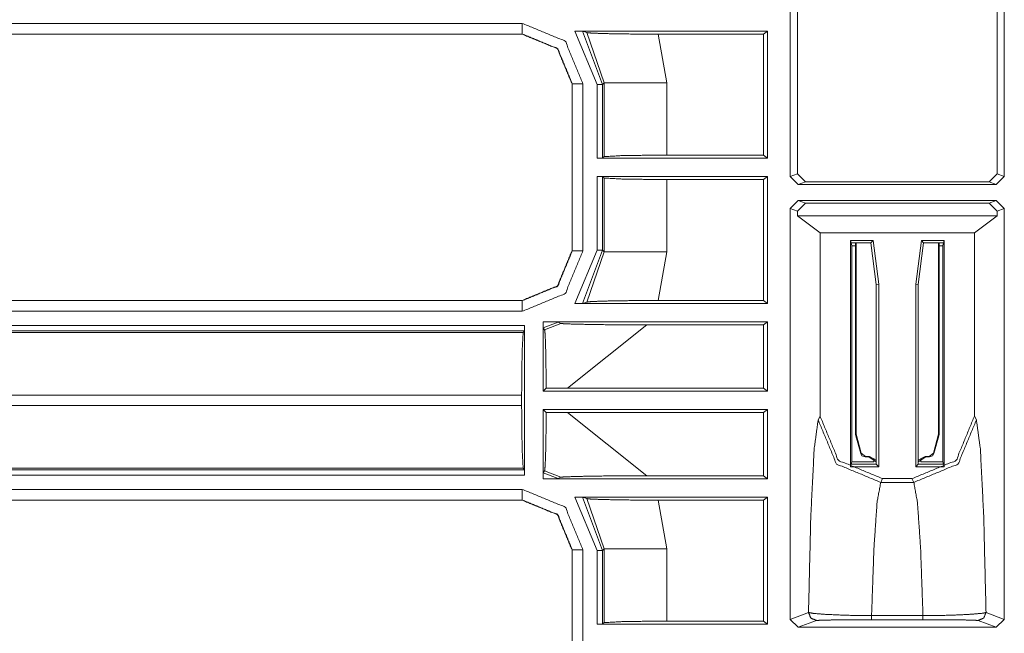
# Model space of a CAD drawing. Units: inches. Extents: x 1.26 to 4.95, y 1.59 to 7.95.
# Drawn here: x 4.3 to 4.53, y 1.85 to 2 of the extents above; entities that cross this region are included whole.
import ezdxf

# ---------------------------------------------------------------- set-up
doc = ezdxf.new("R2010")
doc.units = ezdxf.units.IN
doc.header["$MEASUREMENT"] = 0
doc.layers.add('1', color=7, linetype='Continuous', true_color=0xffffff)

msp = doc.modelspace()

# ---------------------------------------------------------------- linework, layer by layer
at = {"layer": '1', "color": 7, "linetype": 'Continuous', "lineweight": 13}
for p, q in [((4.48455, 1.9588), (4.48455, 2.00588)), ((4.53142, 2.00588), (4.53142, 1.9588)), ((4.48288, 1.95817), (4.48288, 2.00291)), ((4.53309, 1.95817), (4.53309, 2.00291)), ((4.12746, 1.99414), (4.42005, 1.99414)), ((4.42002, 1.99161), (4.12743, 1.99161)), ((4.42005, 1.99164), (4.12746, 1.99164)), ((4.42002, 1.99161), (4.42005, 1.99164)), ((4.42002, 1.99161), (4.42002, 1.99161)), ((4.43758, 1.97981), (4.43239, 1.99232)), ((4.47759, 1.99232), (4.43239, 1.99232)), ((4.43516, 1.99197), (4.43413, 1.99229)), ((4.43413, 1.99229), (4.43883, 1.97981)), ((4.43925, 1.98022), (4.43516, 1.99197)), ((4.47665, 1.99161), (4.45194, 1.99161)), ((4.45194, 1.99161), (4.45392, 1.98022)), ((4.47665, 1.99161), (4.47759, 1.99232)), ((4.47665, 1.96323), (4.47665, 1.99161)), ((4.47759, 1.96252), (4.47759, 1.99232)), ((4.43177, 1.97993), (4.43173, 1.97989)), ((4.43173, 1.97989), (4.43173, 1.9799)), ((4.43173, 1.94082), (4.43173, 1.97989)), ((4.43177, 1.94079), (4.43177, 1.97993)), ((4.43427, 1.97993), (4.43427, 1.94079)), ((4.43758, 1.96252), (4.43758, 1.97981)), ((4.43925, 1.98022), (4.43883, 1.97981)), ((4.43883, 1.97981), (4.43883, 1.96255)), ((4.43925, 1.96286), (4.43925, 1.98022)), ((4.45392, 1.98022), (4.45392, 1.96323)), ((4.43883, 1.96255), (4.43925, 1.96286)), ((4.45392, 1.96323), (4.47665, 1.96323)), ((4.47759, 1.96252), (4.47665, 1.96323)), ((4.43758, 1.96252), (4.43883, 1.96255)), ((4.43758, 1.96252), (4.47759, 1.96252)), ((4.43758, 1.9409), (4.43758, 1.95819)), ((4.47759, 1.95819), (4.43758, 1.95819)), ((4.43883, 1.95816), (4.43758, 1.95819)), ((4.43925, 1.95785), (4.43883, 1.95816)), ((4.43883, 1.95816), (4.43883, 1.9409)), ((4.47665, 1.95748), (4.47759, 1.95819)), ((4.47759, 1.9284), (4.47759, 1.95819)), ((4.48288, 1.95817), (4.48455, 1.9588)), ((4.48476, 1.95629), (4.48288, 1.95817)), ((4.48455, 1.9588), (4.48643, 1.95692)), ((4.52954, 1.95692), (4.53142, 1.9588)), ((4.53309, 1.95817), (4.53121, 1.95629)), ((4.53142, 1.9588), (4.53309, 1.95817)), ((4.43925, 1.94049), (4.43925, 1.95785)), ((4.47665, 1.95748), (4.45392, 1.95748)), ((4.45392, 1.95748), (4.45392, 1.94049)), ((4.47665, 1.92911), (4.47665, 1.95748)), ((4.48643, 1.95692), (4.48476, 1.95629)), ((4.53121, 1.95629), (4.48476, 1.95629)), ((4.48643, 1.95692), (4.52954, 1.95692)), ((4.53121, 1.95629), (4.52954, 1.95692)), ((4.48288, 1.95067), (4.48476, 1.95254)), ((4.48643, 1.95192), (4.48455, 1.95005)), ((4.48476, 1.95254), (4.53121, 1.95254)), ((4.48476, 1.95254), (4.48643, 1.95192)), ((4.52954, 1.95192), (4.48643, 1.95192)), ((4.52954, 1.95192), (4.53121, 1.95254)), ((4.53142, 1.95005), (4.52954, 1.95192)), ((4.53121, 1.95254), (4.53309, 1.95067)), ((4.48455, 1.95005), (4.48288, 1.95067)), ((4.48288, 1.85426), (4.48288, 1.95067)), ((4.48455, 1.94895), (4.48455, 1.95005)), ((4.48455, 1.94895), (4.48988, 1.94495)), ((4.53142, 1.94895), (4.48455, 1.94895)), ((4.52609, 1.94495), (4.53142, 1.94895)), ((4.53309, 1.95067), (4.53142, 1.95005)), ((4.53142, 1.95005), (4.53142, 1.94895)), ((4.53309, 1.85426), (4.53309, 1.95067)), ((4.48988, 1.94495), (4.52609, 1.94495)), ((4.48988, 1.90197), (4.48988, 1.94495)), ((4.52609, 1.90197), (4.52609, 1.94495)), ((4.49701, 1.9432), (4.50232, 1.9432)), ((4.49701, 1.9432), (4.49701, 1.89008)), ((4.49701, 1.9432), (4.49716, 1.94261)), ((4.5018, 1.94261), (4.49716, 1.94261)), ((4.49716, 1.94261), (4.49732, 1.94195)), ((4.49817, 1.94261), (4.49817, 1.89773)), ((4.49831, 1.94261), (4.49831, 1.89775)), ((4.5018, 1.94261), (4.50232, 1.9432)), ((4.50305, 1.93286), (4.5018, 1.94261)), ((4.50232, 1.9432), (4.50364, 1.9329)), ((4.51233, 1.9329), (4.51365, 1.9432)), ((4.51417, 1.94261), (4.51292, 1.93286)), ((4.51896, 1.9432), (4.51365, 1.9432)), ((4.51365, 1.9432), (4.51417, 1.94261)), ((4.51417, 1.94261), (4.51882, 1.94261)), ((4.51766, 1.94261), (4.51766, 1.89775)), ((4.5178, 1.94261), (4.5178, 1.89773)), ((4.51882, 1.94261), (4.51865, 1.94195)), ((4.51896, 1.9432), (4.51882, 1.94261)), ((4.51896, 1.9432), (4.51896, 1.89008)), ((4.43173, 1.94082), (4.43173, 1.94082)), ((4.43173, 1.94082), (4.43177, 1.94079)), ((4.43239, 1.9284), (4.43758, 1.9409)), ((4.43883, 1.9409), (4.43413, 1.92843)), ((4.43516, 1.92874), (4.43925, 1.94049)), ((4.43883, 1.9409), (4.43925, 1.94049)), ((4.45392, 1.94049), (4.45194, 1.92911)), ((4.49732, 1.94195), (4.4973, 1.89127)), ((4.49732, 1.94195), (4.49817, 1.94195)), ((4.51865, 1.94195), (4.5178, 1.94195)), ((4.51865, 1.94195), (4.51867, 1.89127)), ((4.50364, 1.9329), (4.50305, 1.93286)), ((4.50305, 1.89067), (4.50305, 1.93286)), ((4.50364, 1.9329), (4.50364, 1.89008)), ((4.51233, 1.9329), (4.51233, 1.89008)), ((4.51292, 1.93286), (4.51233, 1.9329)), ((4.51292, 1.89067), (4.51292, 1.93286)), ((4.13743, 1.92907), (4.42005, 1.92907)), ((4.13746, 1.92911), (4.42002, 1.92911)), ((4.42002, 1.92911), (4.42002, 1.92911)), ((4.42005, 1.92907), (4.42002, 1.92911)), ((4.47759, 1.9284), (4.43239, 1.9284)), ((4.43516, 1.92874), (4.43413, 1.92843)), ((4.47665, 1.92911), (4.45194, 1.92911)), ((4.47665, 1.92911), (4.47759, 1.9284)), ((4.42005, 1.92657), (4.13743, 1.92657)), ((4.42493, 1.92407), (4.42523, 1.92407)), ((4.42493, 1.92398), (4.42493, 1.92407)), ((4.42493, 1.92398), (4.42493, 1.92407)), ((4.42493, 1.90783), (4.42493, 1.92398)), ((4.42846, 1.92404), (4.42496, 1.92269)), ((4.42523, 1.92407), (4.47759, 1.92407)), ((4.42527, 1.92224), (4.42908, 1.92372)), ((4.42846, 1.92404), (4.42908, 1.92372)), ((4.47759, 1.92407), (4.47665, 1.92336)), ((4.47759, 1.90783), (4.47759, 1.92407)), ((4.1267, 1.9216), (4.42026, 1.9216)), ((4.14032, 1.92326), (4.4206, 1.92326)), ((4.42057, 1.92201), (4.14032, 1.92201)), ((4.42057, 1.92201), (4.42026, 1.9216)), ((4.4206, 1.92326), (4.42057, 1.92201)), ((4.4206, 1.92326), (4.4206, 1.88808)), ((4.42527, 1.92224), (4.42496, 1.92269)), ((4.44923, 1.92336), (4.43068, 1.90854)), ((4.44923, 1.92336), (4.47665, 1.92336)), ((4.47665, 1.90854), (4.47665, 1.92336)), ((4.42493, 1.90783), (4.42564, 1.90854)), ((4.42493, 1.90783), (4.47759, 1.90783)), ((4.43068, 1.90854), (4.42564, 1.90854)), ((4.43068, 1.90854), (4.47665, 1.90854)), ((4.47759, 1.90783), (4.47665, 1.90854)), ((4.41989, 1.90692), (4.12704, 1.90692)), ((4.41989, 1.90692), (4.41989, 1.90442)), ((4.12704, 1.90442), (4.41989, 1.90442)), ((4.42493, 1.88736), (4.42493, 1.90351)), ((4.42564, 1.9028), (4.42493, 1.90351)), ((4.47759, 1.90351), (4.42493, 1.90351)), ((4.42564, 1.9028), (4.43068, 1.9028)), ((4.43068, 1.9028), (4.44923, 1.88798)), ((4.47665, 1.9028), (4.43068, 1.9028)), ((4.47665, 1.9028), (4.47759, 1.90351)), ((4.47665, 1.88798), (4.47665, 1.9028)), ((4.47759, 1.88727), (4.47759, 1.90351)), ((4.48943, 1.90107), (4.48988, 1.90197)), ((4.52609, 1.90197), (4.52654, 1.90107)), ((4.49817, 1.89773), (4.49831, 1.89775)), ((4.49827, 1.89735), (4.49817, 1.89773)), ((4.49941, 1.89316), (4.49827, 1.89735)), ((4.49831, 1.89775), (4.49951, 1.89329)), ((4.51646, 1.89329), (4.51766, 1.89775)), ((4.5177, 1.89735), (4.51656, 1.89316)), ((4.51766, 1.89775), (4.5178, 1.89773)), ((4.5178, 1.89773), (4.5177, 1.89735)), ((4.49716, 1.89067), (4.4973, 1.89127)), ((4.4973, 1.89127), (4.50245, 1.89127)), ((4.49941, 1.89316), (4.49951, 1.89329)), ((4.49969, 1.89268), (4.49941, 1.89316)), ((4.49951, 1.89329), (4.50054, 1.8925)), ((4.50044, 1.89237), (4.49969, 1.89268)), ((4.50054, 1.8925), (4.50044, 1.89237)), ((4.50131, 1.89237), (4.50044, 1.89237)), ((4.50144, 1.8925), (4.50054, 1.8925)), ((4.50131, 1.89237), (4.50144, 1.8925)), ((4.50305, 1.89122), (4.50131, 1.89237)), ((4.50144, 1.8925), (4.50305, 1.89159)), ((4.50245, 1.892), (4.50245, 1.89127)), ((4.51292, 1.89159), (4.51453, 1.8925)), ((4.51466, 1.89237), (4.51292, 1.89122)), ((4.51352, 1.892), (4.51352, 1.89127)), ((4.51867, 1.89127), (4.51352, 1.89127)), ((4.51453, 1.8925), (4.51543, 1.8925)), ((4.51453, 1.8925), (4.51466, 1.89237)), ((4.51466, 1.89237), (4.51553, 1.89237)), ((4.51543, 1.8925), (4.51646, 1.89329)), ((4.51553, 1.89237), (4.51543, 1.8925)), ((4.51628, 1.89268), (4.51553, 1.89237)), ((4.51656, 1.89316), (4.51628, 1.89268)), ((4.51646, 1.89329), (4.51656, 1.89316)), ((4.51882, 1.89067), (4.51867, 1.89127)), ((4.12629, 1.88933), (4.42057, 1.88933)), ((4.42026, 1.88974), (4.1267, 1.88974)), ((4.42057, 1.88933), (4.42026, 1.88974)), ((4.42057, 1.88933), (4.4206, 1.88808)), ((4.42496, 1.88865), (4.42527, 1.8891)), ((4.42908, 1.88762), (4.42527, 1.8891)), ((4.49701, 1.89008), (4.49716, 1.89067)), ((4.49701, 1.89008), (4.50364, 1.89008)), ((4.50305, 1.89067), (4.49716, 1.89067)), ((4.50364, 1.89008), (4.50305, 1.89067)), ((4.51233, 1.89008), (4.51292, 1.89067)), ((4.51896, 1.89008), (4.51233, 1.89008)), ((4.51292, 1.89067), (4.51882, 1.89067)), ((4.51896, 1.89008), (4.51882, 1.89067)), ((4.4206, 1.88808), (4.12629, 1.88808)), ((4.42493, 1.88727), (4.42493, 1.88736)), ((4.42493, 1.88727), (4.42493, 1.88736)), ((4.42493, 1.88727), (4.42493, 1.88727)), ((4.42493, 1.88727), (4.42523, 1.88727)), ((4.42493, 1.88727), (4.42523, 1.88727)), ((4.42496, 1.88865), (4.42846, 1.8873)), ((4.42523, 1.88727), (4.47759, 1.88727)), ((4.42846, 1.8873), (4.42908, 1.88762)), ((4.44923, 1.88798), (4.47665, 1.88798)), ((4.47759, 1.88727), (4.47665, 1.88798)), ((4.50454, 1.88729), (4.5041, 1.88641)), ((4.50454, 1.88729), (4.51143, 1.88729)), ((4.51187, 1.88641), (4.51143, 1.88729)), ((4.11352, 1.88477), (4.42005, 1.88477)), ((4.5041, 1.88641), (4.51187, 1.88641)), ((4.42005, 1.88227), (4.11352, 1.88227)), ((4.42002, 1.88223), (4.1266, 1.88223)), ((4.42002, 1.88223), (4.42005, 1.88227)), ((4.42002, 1.88223), (4.42002, 1.88223)), ((4.43758, 1.87044), (4.43239, 1.88294)), ((4.47759, 1.88294), (4.43239, 1.88294)), ((4.43516, 1.8826), (4.43413, 1.88291)), ((4.43413, 1.88291), (4.43883, 1.87044)), ((4.43925, 1.87085), (4.43516, 1.8826)), ((4.47665, 1.88223), (4.45194, 1.88223)), ((4.45194, 1.88223), (4.45392, 1.87085)), ((4.47665, 1.88223), (4.47759, 1.88294)), ((4.47665, 1.85386), (4.47665, 1.88223)), ((4.47759, 1.85315), (4.47759, 1.88294)), ((4.43177, 1.87055), (4.43173, 1.87052)), ((4.43173, 1.83145), (4.43173, 1.87052)), ((4.43173, 1.87052), (4.43173, 1.87052)), ((4.43177, 1.83141), (4.43177, 1.87055)), ((4.43427, 1.87055), (4.43427, 1.83141)), ((4.43758, 1.85315), (4.43758, 1.87044)), ((4.43925, 1.87085), (4.43883, 1.87044)), ((4.43883, 1.87044), (4.43883, 1.85318)), ((4.43925, 1.85349), (4.43925, 1.87085)), ((4.45392, 1.87085), (4.45392, 1.85386)), ((4.48288, 1.85426), (4.48717, 1.85587)), ((4.48476, 1.85239), (4.48288, 1.85426)), ((4.50196, 1.85513), (4.51401, 1.85513)), ((4.5288, 1.85587), (4.53309, 1.85426)), ((4.53309, 1.85426), (4.53121, 1.85239)), ((4.43758, 1.85315), (4.43883, 1.85318)), ((4.43758, 1.85315), (4.47759, 1.85315)), ((4.43883, 1.85318), (4.43925, 1.85349)), ((4.45392, 1.85386), (4.47665, 1.85386)), ((4.47759, 1.85315), (4.47665, 1.85386)), ((4.48904, 1.854), (4.48476, 1.85239)), ((4.48476, 1.85239), (4.53121, 1.85239)), ((4.51401, 1.85418), (4.50196, 1.85418)), ((4.53121, 1.85239), (4.52693, 1.854))]:
    msp.add_line(p, q, dxfattribs=at)
for points, knots in [([(4.42005, 1.99414), (4.43011, 1.98998), (4.43427, 1.97993)], [0, 0, 0.499994, 1, 1]), ([(4.42002, 1.99161), (4.4283, 1.98818), (4.43174, 1.9799)], [0, 0, 0.500005, 1, 1]), ([(4.43177, 1.97993), (4.42834, 1.98821), (4.42005, 1.99164)], [0, 0, 0.499998, 1, 1]), ([(4.43413, 1.99229), (4.43403, 1.9923), (4.43383, 1.99231), (4.43343, 1.99231), (4.43279, 1.99232), (4.43239, 1.99232)], [0, 0, 0.05581, 0.172879, 0.40339, 0.770934, 1, 1]), ([(4.43516, 1.99197), (4.43638, 1.99186), (4.43892, 1.99176), (4.44297, 1.99167), (4.44853, 1.99162), (4.45194, 1.99161)], [0, 0, 0.072867, 0.224371, 0.465625, 0.796745, 1, 1]), ([(4.45392, 1.96323), (4.44372, 1.96313), (4.43925, 1.96286)], [0, 0, 0.694745, 1, 1]), ([(4.43925, 1.95785), (4.44372, 1.95759), (4.45392, 1.95748)], [0, 0, 0.305255, 1, 1]), ([(4.43174, 1.94082), (4.4283, 1.93254), (4.42002, 1.92911)], [0, 0, 0.499995, 1, 1]), ([(4.42005, 1.92907), (4.42834, 1.9325), (4.43177, 1.94079)], [0, 0, 0.500007, 1, 1]), ([(4.43413, 1.92843), (4.43403, 1.92842), (4.43383, 1.92841), (4.43343, 1.9284), (4.43279, 1.9284), (4.43239, 1.9284)], [0, 0, 0.055821, 0.172884, 0.403393, 0.770936, 1, 1]), ([(4.43516, 1.92874), (4.43638, 1.92886), (4.43892, 1.92896), (4.44297, 1.92904), (4.44853, 1.9291), (4.45194, 1.92911)], [0, 0, 0.072868, 0.224372, 0.465626, 0.796746, 1, 1]), ([(4.42496, 1.92269), (4.42495, 1.92277), (4.42494, 1.92298), (4.42493, 1.9233), (4.42493, 1.9237), (4.42493, 1.92398)], [0, 0, 0.065305, 0.228607, 0.473318, 0.780726, 1, 1]), ([(4.42523, 1.92407), (4.42718, 1.92406), (4.42795, 1.92406), (4.42827, 1.92405), (4.42841, 1.92404), (4.42846, 1.92404)], [0, 0, 0.604062, 0.840835, 0.941282, 0.985167, 1, 1]), ([(4.44923, 1.92336), (4.44188, 1.92339), (4.43547, 1.92348), (4.43128, 1.92359), (4.42964, 1.92366), (4.42908, 1.92372)], [0, 0, 0.364442, 0.682568, 0.890942, 0.971994, 1, 1]), ([(4.41989, 1.90692), (4.42, 1.91712), (4.42026, 1.9216)], [0, 0, 0.694731, 1, 1]), ([(4.42527, 1.92224), (4.4254, 1.92125), (4.4255, 1.91877), (4.42559, 1.91502), (4.42563, 1.91034), (4.42564, 1.90854)], [0, 0, 0.07275, 0.254104, 0.527343, 0.86897, 1, 1]), ([(4.42026, 1.88974), (4.42, 1.89422), (4.41989, 1.90442)], [0, 0, 0.305269, 1, 1]), ([(4.42564, 1.9028), (4.42561, 1.89788), (4.42553, 1.89366), (4.42543, 1.89063), (4.4253, 1.88919), (4.42527, 1.8891)], [0, 0, 0.35828, 0.666256, 0.887138, 0.99269, 1, 1]), ([(4.48717, 1.85587), (4.48771, 1.87853), (4.4885, 1.89427), (4.48943, 1.90107)], [0, 0, 0.500579, 0.848579, 1, 1]), ([(4.5041, 1.88642), (4.49374, 1.89072), (4.48943, 1.90107)], [0, 0, 0.500317, 1, 1]), ([(4.48988, 1.90197), (4.49417, 1.89159), (4.50454, 1.88729)], [0, 0, 0.50032, 1, 1]), ([(4.51143, 1.88729), (4.5218, 1.89159), (4.52609, 1.90197)], [0, 0, 0.499668, 1, 1]), ([(4.52654, 1.90107), (4.52223, 1.89072), (4.51187, 1.88642)], [0, 0, 0.499671, 1, 1]), ([(4.52654, 1.90107), (4.52747, 1.89427), (4.52826, 1.87853), (4.5288, 1.85587)], [0, 0, 0.151421, 0.499421, 1, 1]), ([(4.42493, 1.88736), (4.42493, 1.8878), (4.42494, 1.8882), (4.42495, 1.88848), (4.42496, 1.88863), (4.42496, 1.88865)], [0, 0, 0.342095, 0.645752, 0.867344, 0.983481, 1, 1]), ([(4.42523, 1.88727), (4.42744, 1.88728), (4.42785, 1.88728), (4.42822, 1.88729), (4.42837, 1.88729), (4.42846, 1.8873), (4.42846, 1.8873)], [0, 0, 0.682798, 0.8112, 0.925629, 0.973283, 0.998805, 1, 1]), ([(4.44923, 1.88798), (4.44188, 1.88795), (4.43547, 1.88786), (4.43128, 1.88775), (4.42964, 1.88768), (4.42908, 1.88762)], [0, 0, 0.364442, 0.682568, 0.890942, 0.971994, 1, 1]), ([(4.42005, 1.88477), (4.43011, 1.8806), (4.43427, 1.87055)], [0, 0, 0.499994, 1, 1]), ([(4.5041, 1.88642), (4.50325, 1.88171), (4.50251, 1.8709), (4.50196, 1.85513)], [0, 0, 0.152208, 0.497471, 1, 1]), ([(4.51401, 1.85513), (4.51346, 1.8709), (4.51272, 1.88171), (4.51187, 1.88642)], [0, 0, 0.50253, 0.847792, 1, 1]), ([(4.42002, 1.88223), (4.4283, 1.8788), (4.43174, 1.87052)], [0, 0, 0.500005, 1, 1]), ([(4.43177, 1.87055), (4.42834, 1.87884), (4.42005, 1.88227)], [0, 0, 0.499998, 1, 1]), ([(4.43413, 1.88291), (4.43403, 1.88292), (4.43383, 1.88293), (4.43343, 1.88294), (4.43279, 1.88294), (4.43239, 1.88294)], [0, 0, 0.05581, 0.172879, 0.40339, 0.770934, 1, 1]), ([(4.43516, 1.8826), (4.43638, 1.88248), (4.43892, 1.88239), (4.44297, 1.8823), (4.44853, 1.88224), (4.45194, 1.88223)], [0, 0, 0.072867, 0.224371, 0.465625, 0.796745, 1, 1]), ([(4.48717, 1.85587), (4.48838, 1.85564), (4.4915, 1.85541), (4.49608, 1.85522), (4.50101, 1.85514), (4.50196, 1.85513)], [0, 0, 0.083066, 0.293757, 0.603089, 0.93595, 1, 1]), ([(4.48904, 1.854), (4.48772, 1.85455), (4.48717, 1.85587)], [0, 0, 0.499883, 1, 1]), ([(4.51401, 1.85513), (4.51844, 1.85518), (4.52236, 1.8553), (4.52564, 1.85548), (4.52801, 1.85569), (4.5288, 1.85587)], [0, 0, 0.299003, 0.563484, 0.785092, 0.945135, 1, 1]), ([(4.52693, 1.854), (4.52825, 1.85455), (4.5288, 1.85587)], [0, 0, 0.499975, 1, 1]), ([(4.45392, 1.85386), (4.44372, 1.85375), (4.43925, 1.85349)], [0, 0, 0.694745, 1, 1]), ([(4.50196, 1.85418), (4.50113, 1.85418), (4.49683, 1.85416), (4.49283, 1.85412), (4.4901, 1.85406), (4.48904, 1.854)], [0, 0, 0.064111, 0.39739, 0.707066, 0.917806, 1, 1]), ([(4.52693, 1.854), (4.52623, 1.85405), (4.52416, 1.85411), (4.5213, 1.85414), (4.51788, 1.85417), (4.51401, 1.85418)], [0, 0, 0.053975, 0.213936, 0.435767, 0.700631, 1, 1])]:
    msp.add_open_spline(points, degree=1, knots=knots, dxfattribs=at)
for points in [[(4.42005, 1.99414), (4.42005, 1.99164)], [(4.43427, 1.97993), (4.43177, 1.97993)], [(4.43758, 1.97981), (4.43883, 1.97981)], [(4.45392, 1.98022), (4.43925, 1.98022)], [(4.43427, 1.94079), (4.43011, 1.93074), (4.42005, 1.92657)], [(4.43427, 1.94079), (4.43177, 1.94079)], [(4.43758, 1.9409), (4.43883, 1.9409)], [(4.45392, 1.94049), (4.43925, 1.94049)], [(4.42005, 1.92657), (4.42005, 1.92907)], [(4.42493, 1.92407), (4.42523, 1.92407)], [(4.42005, 1.88477), (4.42005, 1.88227)], [(4.43427, 1.87055), (4.43177, 1.87055)], [(4.43883, 1.87044), (4.43758, 1.87044)], [(4.45392, 1.87085), (4.43925, 1.87085)], [(4.50196, 1.85418), (4.50196, 1.85513)], [(4.51401, 1.85418), (4.51401, 1.85513)]]:
    msp.add_open_spline(points, degree=1, dxfattribs=at)

doc.saveas('drawing.dxf')
